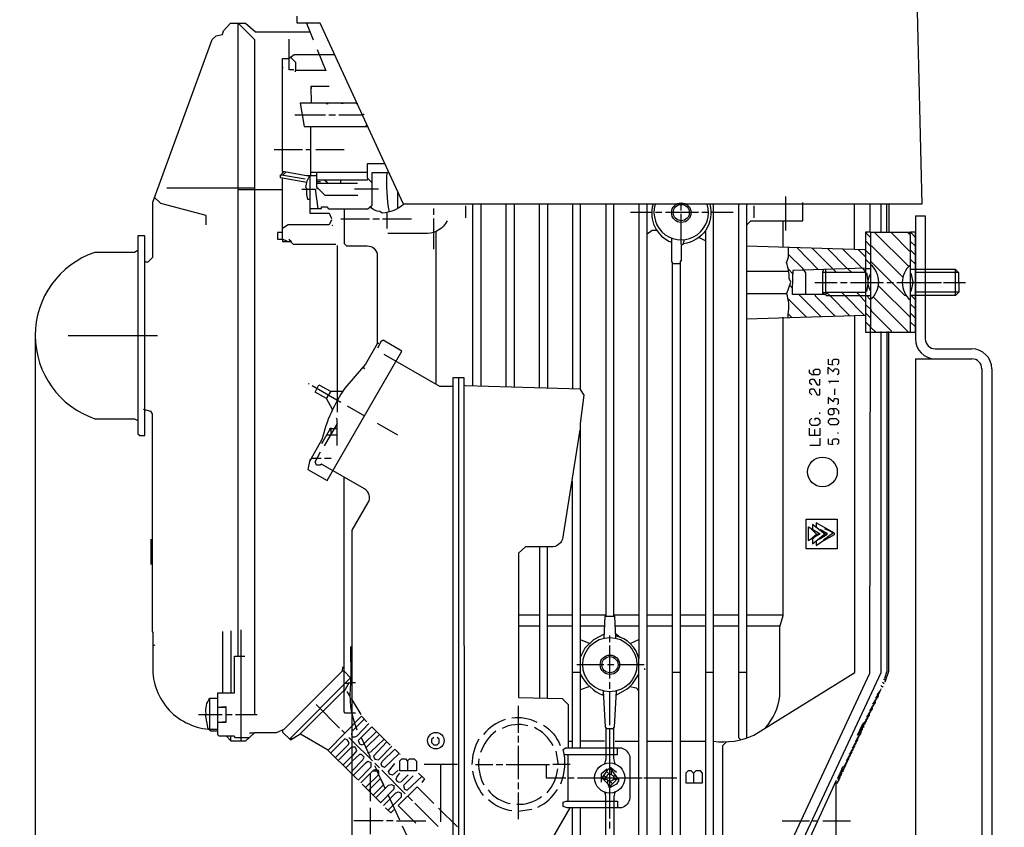
# Model space of a CAD drawing. Units: millimetres. Extents: x 10034 to 14079, y 8019 to 11620.
# Drawn here: x 10671 to 10968, y 10084 to 10327 of the extents above; entities that cross this region are included whole.
import ezdxf

# ---------------------------------------------------------------- set-up
doc = ezdxf.new("R2010")
doc.units = ezdxf.units.MM
doc.layers.add('AM_5', color=3, linetype='Continuous', lineweight=25)
doc.layers.add('anbauteile dünn', color=3, linetype='Continuous', lineweight=25)
doc.styles.get("Standard").update_dxf_attribs({"font": 'ARIAL.TTF'})
doc.dimstyles.new('AM_DIN$0', dxfattribs={"dimtxt": 50, "dimasz": 65, "dimexe": 25, "dimexo": 1, "dimgap": 15, "dimtad": 1, "dimdec": 0, "dimdsep": 46, "dimtxsty": 'STANDARD', "dimcen": 0, "dimclrd": 256, "dimclre": 256, "dimclrt": 2, "dimadec": 0, "dimazin": 2, "dimtp": 0.1, "dimtm": 0.1, "dimtfac": 0.71, "dimtdec": 0, "dimtmove": 0, "dimatfit": 3, "dimfxl": 1, "dimlwd": -1, "dimlwe": -1, "dimarcsym": 0})

# ---------------------------------------------------------------- blocks, each defined once
blk = doc.blocks.new('*D678')
at = {"layer": 'AM_5'}
for p, q in [((10676.15, 10231.21), (10676.15, 9580.69)), ((10967.86, 9725.67), (10967.86, 9580.69)), ((10902.86, 9605.69), (10741.15, 9605.69))]:
    blk.add_line(p, q, dxfattribs=at)
for points in [[(10741.15, 9616.52), (10741.15, 9594.86), (10676.15, 9605.69)], [(10902.86, 9616.52), (10902.86, 9594.86), (10967.86, 9605.69)]]:
    blk.add_solid(points, dxfattribs=at)
at = {"layer": 'DEFPOINTS', "color": 0}
for p in [(10676.15, 10232.21), (10967.86, 9726.67), (10676.15, 9605.69)]:
    blk.add_point(p, dxfattribs=at)
at = {"layer": 'AM_5', "color": 2, "insert": (10822.01, 9646.24), "char_height": 50, "attachment_point": 5}
blk.add_mtext('300', dxfattribs=at)
blk = doc.blocks.new('*D679')
at = {"layer": 'AM_5'}
for p, q in [((10676.15, 10231.21), (10676.15, 9471.22)), ((13417.86, 9725.67), (13417.86, 9471.22)), ((13352.86, 9496.22), (10741.15, 9496.22))]:
    blk.add_line(p, q, dxfattribs=at)
for points in [[(10741.15, 9507.05), (10741.15, 9485.39), (10676.15, 9496.22)], [(13352.86, 9507.05), (13352.86, 9485.39), (13417.86, 9496.22)]]:
    blk.add_solid(points, dxfattribs=at)
at = {"layer": 'DEFPOINTS', "color": 0}
for p in [(10676.15, 10232.21), (13417.86, 9726.67), (10676.15, 9496.22)]:
    blk.add_point(p, dxfattribs=at)
at = {"layer": 'AM_5', "color": 2, "insert": (11493.11, 9536.75), "char_height": 50, "attachment_point": 5}
blk.add_mtext('2750', dxfattribs=at)
blk = doc.blocks.new('*D680')
at = {"layer": 'AM_5'}
for p, q in [((10843.26, 10973.67), (10382.18, 10973.67)), ((10407.18, 9783.67), (10407.18, 10908.67)), ((10974.86, 9718.67), (10382.18, 9718.67))]:
    blk.add_line(p, q, dxfattribs=at)
for points in [[(10396.34, 10908.67), (10418.01, 10908.67), (10407.18, 10973.67)], [(10396.34, 9783.67), (10418.01, 9783.67), (10407.18, 9718.67)]]:
    blk.add_solid(points, dxfattribs=at)
at = {"layer": 'DEFPOINTS', "color": 0}
for p in [(10407.18, 10973.67), (10844.26, 10973.67), (10975.86, 9718.67)]:
    blk.add_point(p, dxfattribs=at)
at = {"layer": 'AM_5', "color": 2, "insert": (10366.65, 10414.62), "char_height": 50, "attachment_point": 5, "rotation": 90}
blk.add_mtext('1250', dxfattribs=at)
blk = doc.blocks.new('*D681')
at = {"layer": 'AM_5'}
for p, q in [((11237.36, 11395.65), (10232.18, 11395.65)), ((10257.18, 11330.65), (10257.18, 9783.67)), ((10974.86, 9718.67), (10232.18, 9718.67))]:
    blk.add_line(p, q, dxfattribs=at)
for points in [[(10246.34, 11330.65), (10268.01, 11330.65), (10257.18, 11395.65)], [(10246.34, 9783.67), (10268.01, 9783.67), (10257.18, 9718.67)]]:
    blk.add_solid(points, dxfattribs=at)
at = {"layer": 'DEFPOINTS', "color": 0}
for p in [(11238.36, 11395.65), (10257.18, 9718.67), (10975.86, 9718.67)]:
    blk.add_point(p, dxfattribs=at)
at = {"layer": 'AM_5', "color": 2, "insert": (10216.65, 10498.87), "char_height": 50, "attachment_point": 5, "rotation": 90}
blk.add_mtext('1700', dxfattribs=at)
blk = doc.blocks.new('*D683')
at = {"layer": 'AM_5'}
for p, q in [((12326.67, 11597.66), (10082.18, 11597.66)), ((10107.18, 11532.66), (10107.18, 9783.67)), ((10824.86, 9718.67), (10082.18, 9718.67))]:
    blk.add_line(p, q, dxfattribs=at)
for points in [[(10096.34, 11532.66), (10118.01, 11532.66), (10107.18, 11597.66)], [(10096.34, 9783.67), (10118.01, 9783.67), (10107.18, 9718.67)]]:
    blk.add_solid(points, dxfattribs=at)
at = {"layer": 'DEFPOINTS', "color": 0}
for p in [(12327.67, 11597.66), (10107.18, 9718.67), (10825.86, 9718.67)]:
    blk.add_point(p, dxfattribs=at)
at = {"layer": 'AM_5', "color": 2, "insert": (10066.65, 10598.87), "char_height": 50, "attachment_point": 5, "rotation": 90}
blk.add_mtext('1880', dxfattribs=at)

msp = doc.modelspace()

# ---------------------------------------------------------------- linework, layer by layer
at = {"layer": 'anbauteile dünn'}
for p, q in [((10941.27, 10345.89), (10942.99, 10271.73)), ((10737.12, 10326.15), (10737.12, 10135.77)), ((10754.96, 10326.21), (10754.96, 10328.24)), ((10761.91, 10326.21), (10754.96, 10326.21)), ((10757.77, 10326.21), (10759.85, 10321.2)), ((10787.05, 10271.73), (10761.91, 10326.21)), ((10752.61, 10315.69), (10752.61, 10321.39)), ((10760.99, 10318.27), (10763.62, 10311.86)), ((10750.58, 10281.53), (10750.58, 10315.54)), ((10750.58, 10315.54), (10752.61, 10315.54)), ((10752.61, 10315.69), (10754.09, 10316.75)), ((10752.61, 10312.11), (10752.61, 10315.69)), ((10754.64, 10314.39), (10753.01, 10315.97)), ((10754.09, 10316.75), (10766.27, 10316.75)), ((10754.64, 10311.98), (10754.64, 10314.39)), ((10750.71, 10312.62), (10750.71, 10313.06)), ((10753.97, 10312.11), (10752.61, 10312.11)), ((10763.49, 10311.98), (10754.45, 10311.98)), ((10754.45, 10311.98), (10754.45, 10311.54)), ((10764.67, 10307.16), (10759.09, 10307.16)), ((10759.09, 10307.16), (10759.22, 10302.08)), ((10759.41, 10306.59), (10759.09, 10306.59)), ((10759.22, 10302.08), (10755.9, 10302.08)), ((10755.9, 10302.08), (10757.16, 10295.09)), ((10773.04, 10302.08), (10758.26, 10302.08)), ((10759.22, 10302.08), (10759.22, 10302.08)), ((10763.73, 10302.02), (10764.3, 10302.02)), ((10768.81, 10302.02), (10768.23, 10302.02)), ((10772.74, 10302.02), (10773.25, 10302.02)), ((10754.26, 10298.59), (10761.12, 10298.59)), ((10761.12, 10298.59), (10763.53, 10298.59)), ((10764.49, 10298.59), (10766.52, 10298.59)), ((10767.54, 10298.59), (10770.11, 10298.59)), ((10770.11, 10298.59), (10774.59, 10298.59)), ((10774.88, 10298.87), (10775.07, 10298.59)), ((10757.16, 10295.09), (10776.27, 10295.09)), ((10759.09, 10280.24), (10759.09, 10295.09)), ((10776.06, 10295.55), (10775.6, 10295.09)), ((10756.61, 10288.11), (10748.04, 10288.11)), ((10759.09, 10288.11), (10757.63, 10288.11)), ((10769.19, 10288.11), (10760.61, 10288.11)), ((10757.86, 10280.24), (10750.58, 10281.53)), ((10751.62, 10281.35), (10750.72, 10280.49)), ((10776.11, 10281.31), (10759.09, 10281.31)), ((10750.33, 10280.56), (10757.38, 10279.35)), ((10760.93, 10280.24), (10757.86, 10280.24)), ((10762.01, 10278.46), (10760.93, 10278.46)), ((10763.32, 10278.97), (10764.14, 10278.27)), ((10768.17, 10278.08), (10768.17, 10278.97)), ((10742.14, 10276.55), (10715.76, 10276.55)), ((10750.58, 10276.04), (10737.12, 10276.04)), ((10760.93, 10278.08), (10773.19, 10278.08)), ((10760.99, 10276.3), (10760.99, 10276.81)), ((10774.96, 10276.3), (10772.3, 10276.3)), ((10779.47, 10276.3), (10774.96, 10276.3)), ((10902.09, 10263.85), (10902.09, 10274.02)), ((10942.99, 10271.73), (10787.05, 10271.73)), ((10796.05, 10270.46), (10796.05, 10268.49)), ((10805.7, 10271.22), (10805.7, 10267.6)), ((10870.59, 10269.82), (10870.59, 10271.66)), ((10892.5, 10271.22), (10892.5, 10267.6)), ((10776.74, 10267.22), (10768.17, 10267.22)), ((10779.79, 10267.22), (10777.76, 10267.22)), ((10789.38, 10267.22), (10780.74, 10267.22)), ((10782.08, 10264.42), (10782.08, 10269.25)), ((10796.05, 10267.47), (10796.05, 10258.2)), ((10861.7, 10269.25), (10855.35, 10269.25)), ((10864.82, 10269.25), (10862.85, 10269.25)), ((10875.8, 10269.25), (10865.83, 10269.25)), ((10870.59, 10259.66), (10870.59, 10268.81)), ((10878.79, 10269.25), (10876.82, 10269.25)), ((10886.28, 10269.25), (10879.55, 10269.25)), ((10901.33, 10258.8), (10901.33, 10266.71)), ((10941.08, 10268.23), (10944.08, 10268.23)), ((10941.08, 10268.23), (10941.08, 10231.23)), ((10944.08, 10268.23), (10944.08, 10231.23)), ((10765.82, 10265.06), (10765.82, 10265.06)), ((10796.87, 10217.57), (10796.87, 10263.66)), ((10877.9, 10263.85), (10877.9, 10078.69)), ((10707.08, 10262.2), (10707.08, 10202.72)), ((10709.12, 10262.2), (10707.08, 10262.2)), ((10709.12, 10232.23), (10709.12, 10262.2)), ((10750.58, 10261.24), (10750.58, 10261.24)), ((10752.51, 10261.18), (10753.26, 10260.55)), ((10871.45, 10261.05), (10871.06, 10259.63)), ((10877.9, 10260.74), (10875.94, 10261.74)), ((10927.49, 10263.34), (10927.49, 10263.22)), ((10928.82, 10263.22), (10939.08, 10252.96)), ((10939.86, 10263.03), (10939.55, 10263.03)), ((10939.62, 10260.55), (10941.08, 10259.09)), ((10707.03, 10257.83), (10706.08, 10257.25)), ((10767.09, 10259.31), (10767.09, 10212.74)), ((10905.37, 10258.67), (10911.94, 10252.03)), ((10910.03, 10258.52), (10916.37, 10252.18)), ((10920.67, 10252.32), (10914.62, 10258.37)), ((10925.04, 10252.46), (10919.28, 10258.22)), ((10926.09, 10255.91), (10923.89, 10258.07)), ((10706.08, 10257.25), (10694.07, 10257.25)), ((10927.62, 10253.69), (10926.09, 10255.22)), ((10939.62, 10255.15), (10941.08, 10253.69)), ((10870.34, 10253.76), (10867.93, 10253.76)), ((10916.37, 10252.18), (10917.27, 10251.28)), ((10921.84, 10251.28), (10920.74, 10252.32)), ((10926.09, 10251.52), (10925.26, 10252.47)), ((10926.03, 10252.36), (10926.03, 10252.23)), ((10937.9, 10244.29), (10927.62, 10254.58)), ((10953.08, 10252.23), (10953.08, 10244.17)), ((10902.98, 10251.47), (10890.28, 10251.47)), ((10926.35, 10251.09), (10926.85, 10248.23)), ((10940.38, 10248.36), (10939.87, 10251.03)), ((10941.08, 10251.28), (10954.03, 10251.28)), ((10941.08, 10245.75), (10941.08, 10250.77)), ((10903.27, 10247.31), (10904.12, 10246.45)), ((10910.79, 10248.23), (10917.52, 10248.23)), ((10918.54, 10248.23), (10920.51, 10248.23)), ((10921.52, 10248.23), (10931.49, 10248.23)), ((10926.85, 10248.29), (10926.35, 10245.44)), ((10939.62, 10237.63), (10929.93, 10247.32)), ((10932.51, 10248.17), (10934.47, 10248.17)), ((10935.49, 10248.23), (10945.52, 10248.23)), ((10935.99, 10248.23), (10948.93, 10248.23)), ((10939.87, 10245.5), (10940.38, 10248.17)), ((10946.48, 10248.23), (10948.51, 10248.23)), ((10949.52, 10248.23), (10956.19, 10248.23)), ((10902.79, 10243.28), (10908.22, 10237.85)), ((10906.03, 10244.55), (10912.59, 10237.98)), ((10911.23, 10244.61), (10908.12, 10244.61)), ((10914.09, 10245.18), (10914.09, 10245.12)), ((10915.3, 10244.23), (10914.35, 10245.18)), ((10921.28, 10238.25), (10915.3, 10244.23)), ((10919.87, 10244.23), (10918.92, 10245.18)), ((10925.66, 10238.38), (10919.81, 10244.23)), ((10923.43, 10245.18), (10924.38, 10244.23)), ((10924.25, 10244.23), (10926.09, 10242.39)), ((10926.03, 10244.1), (10926.03, 10244.23)), ((10926.35, 10244.23), (10927.49, 10243.08)), ((10928.38, 10243.91), (10939.05, 10233.25)), ((10938.35, 10244.29), (10937.9, 10244.29)), ((10939.81, 10244.23), (10941.08, 10242.96)), ((10954.16, 10245.25), (10941.08, 10245.25)), ((10939.62, 10241.69), (10941.08, 10240.23)), ((10890.28, 10237.31), (10926.09, 10238.39)), ((10902.78, 10238.72), (10903.78, 10237.72)), ((10927.62, 10237.56), (10926.09, 10239.09)), ((10941.08, 10237.5), (10939.62, 10238.96)), ((10927.62, 10234.83), (10926.09, 10236.36)), ((10939.62, 10236.29), (10941.08, 10234.83)), ((10686.07, 10232.23), (10712.93, 10232.23)), ((10709.12, 10202.19), (10709.12, 10232.23)), ((10779.6, 10229.88), (10779.09, 10229.88)), ((10780.22, 10230.38), (10779.16, 10228.4)), ((10780.86, 10230.87), (10780.22, 10230.38)), ((10786.55, 10227.56), (10780.86, 10230.87)), ((10947.08, 10228.23), (10958.08, 10228.23)), ((10764.02, 10188.6), (10786.55, 10227.56)), ((10941.08, 10225.23), (10958.08, 10225.23)), ((10941.08, 10225.23), (10941.08, 9948.73)), ((10775.36, 10222.24), (10774.91, 10222.78)), ((10961.08, 10222.23), (10961.08, 9738.66)), ((10964.08, 10222.23), (10964.08, 9738.66)), ((10803.6, 10219.72), (10803.6, 10060.53)), ((10758.39, 10217.82), (10758.58, 10217.62)), ((10759.47, 10217.18), (10768.17, 10212.23)), ((10918.03, 10218.39), (10914.92, 10218.39)), ((10915.23, 10218.13), (10915.49, 10218.13)), ((10916.76, 10216.16), (10916.76, 10214.45)), ((10765.1, 10215.47), (10763.71, 10213.31)), ((10765.66, 10210.04), (10763.81, 10213.26)), ((10767.09, 10212.74), (10767.09, 10209.18)), ((10770.09, 10211.06), (10775.28, 10208.06)), ((10694.13, 10207.21), (10706.06, 10207.21)), ((10706.06, 10207.21), (10707.08, 10206.67)), ((10708.61, 10210.1), (10710.81, 10209.54)), ((10710.81, 10209.54), (10711.4, 10208.72)), ((10711.4, 10208.72), (10711.4, 10143.14)), ((10912.19, 10209.05), (10912.19, 10208.73)), ((10767.09, 10205.81), (10763.09, 10199.02)), ((10779.09, 10205.9), (10785.25, 10202.38)), ((10707.08, 10202.72), (10707.65, 10202.19)), ((10707.65, 10202.19), (10709.12, 10202.19)), ((10765, 10202.26), (10763.86, 10202.26)), ((10764.87, 10204.01), (10764.87, 10204.23)), ((10764.95, 10204.23), (10766.16, 10204.23)), ((10767.09, 10202.26), (10765, 10202.26)), ((10766.16, 10204.23), (10767.09, 10204.23)), ((10910.73, 10203.97), (10910.73, 10202.19)), ((10917.84, 10202.77), (10917.84, 10203.08)), ((10761.03, 10198.48), (10761.03, 10198.48)), ((10761.12, 10198.65), (10761.12, 10198.65)), ((10761.26, 10198.89), (10761.26, 10198.89)), ((10761.64, 10199.56), (10761.64, 10199.56)), ((10761.82, 10199.88), (10761.82, 10199.88)), ((10759.47, 10195.73), (10759.47, 10195.73)), ((10759.63, 10196.01), (10759.63, 10196.01)), ((10760.01, 10196.69), (10760.01, 10196.69)), ((10760.11, 10196.86), (10760.11, 10196.86)), ((10760.17, 10196.97), (10760.17, 10196.97)), ((10760.87, 10198.2), (10760.87, 10198.2)), ((10758.85, 10194.83), (10758.26, 10191.91)), ((10758.69, 10194.35), (10758.69, 10194.35)), ((10759.09, 10194.83), (10758.85, 10194.83)), ((10759.09, 10195.27), (10759.09, 10194.83)), ((10760.97, 10195.27), (10759.21, 10195.27)), ((10759.22, 10195.29), (10759.22, 10195.29)), ((10762.26, 10195.27), (10760.97, 10195.27)), ((10765.25, 10195.27), (10763.22, 10195.27)), ((10758.26, 10191.91), (10764.02, 10188.6)), ((10837.89, 10108.02), (10837.89, 10188.48)), ((10911.44, 10172.46), (10910.03, 10171.27)), ((10910.66, 10171.65), (10910.66, 10171.65)), ((10910.66, 10171.65), (10910.66, 10171.65)), ((10910.92, 10173.49), (10910.92, 10173.49)), ((10912.1, 10173.88), (10912.1, 10173.88)), ((10912.61, 10173.89), (10912.46, 10173.6)), ((10912.5, 10173.95), (10912.5, 10173.95)), ((10916.42, 10172.88), (10913.46, 10170.7)), ((10913.77, 10174.13), (10914.94, 10173.84)), ((10914.03, 10174.06), (10914.03, 10174.06)), ((10914.28, 10174.21), (10914.28, 10174.21)), ((10914.41, 10173.94), (10916.76, 10172.71)), ((10711.08, 10163.4), (10711.08, 10171.02)), ((10827.92, 10168.67), (10827.92, 10123.24)), ((10830.34, 10123.18), (10830.34, 10168.67)), ((10912.44, 10171.14), (10912.2, 10171.3)), ((10912.2, 10171.3), (10912.44, 10171.14)), ((10912.31, 10171.4), (10912.44, 10171.14)), ((10913.75, 10170.76), (10913.69, 10170.76)), ((10914.03, 10170.7), (10914.03, 10170.7)), ((10821.64, 10148.22), (10827.92, 10148.22)), ((10830.34, 10148.22), (10837.89, 10148.22)), ((10850.34, 10148.22), (10857.89, 10148.22)), ((10860.31, 10148.22), (10867.93, 10148.22)), ((10870.34, 10148.22), (10877.9, 10148.22)), ((10880.31, 10148.22), (10887.93, 10148.22)), ((10890.28, 10148.22), (10901.37, 10148.22)), ((10711.4, 10143.14), (10711.59, 10143.14)), ((10711.59, 10143.14), (10711.59, 10130.82)), ((10732.67, 10124.73), (10732.67, 10143.2)), ((10735.02, 10143.39), (10735.02, 10124.73)), ((10738.13, 10110.25), (10738.13, 10143.71)), ((10827.92, 10144.85), (10821.64, 10144.85)), ((10837.89, 10144.85), (10830.34, 10144.85)), ((10847.49, 10144.85), (10840.31, 10144.85)), ((10849.07, 10140.03), (10849.07, 10142)), ((10857.89, 10144.85), (10850.77, 10144.85)), ((10850.87, 10142.64), (10852.21, 10141.51)), ((10867.93, 10144.85), (10860.31, 10144.85)), ((10877.9, 10144.85), (10870.34, 10144.85)), ((10887.93, 10144.85), (10880.31, 10144.85)), ((10900.31, 10144.85), (10890.28, 10144.85)), ((10712.21, 10139.16), (10711.59, 10138.93)), ((10842.99, 10139.57), (10840.31, 10140.71)), ((10855.24, 10139.66), (10857.89, 10140.78)), ((10849.07, 10129.04), (10849.07, 10139.01)), ((10847.35, 10133.23), (10839.23, 10133.23)), ((10850.34, 10133.23), (10848.37, 10133.23)), ((10859.48, 10133.23), (10851.61, 10133.23)), ((10769.06, 10131.33), (10768.55, 10131.33)), ((10769.12, 10125.17), (10769.12, 10131.27)), ((10837.89, 10130.95), (10840.31, 10130.95)), ((10859.61, 10131.71), (10859.61, 10132.09)), ((10867.93, 10130.95), (10870.34, 10130.95)), ((10877.9, 10130.95), (10880.31, 10130.95)), ((10887.93, 10130.95), (10890.28, 10130.95)), ((10769.51, 10127.71), (10770.6, 10127.71)), ((10771.15, 10128.98), (10771.15, 10129.36)), ((10771.15, 10127.52), (10771.15, 10128.98)), ((10849.07, 10126), (10849.07, 10128.03)), ((10931.55, 10127.65), (10931.17, 10127.9)), ((10931.55, 10128.89), (10931.55, 10128.73)), ((10932, 10128.6), (10931.55, 10128.89)), ((10931.55, 10127.52), (10931.55, 10127.65)), ((10931.62, 10127.77), (10931.62, 10127.65)), ((10932, 10128.47), (10932, 10128.6)), ((10932, 10128.09), (10932, 10128.09)), ((10932.06, 10128.73), (10932.06, 10128.6)), ((10932.44, 10129.34), (10932.44, 10129.34)), ((10842.97, 10126.72), (10840.31, 10125.64)), ((10847.16, 10123.96), (10847.16, 10124.47)), ((10849.07, 10115.01), (10849.07, 10125.11)), ((10929.18, 10123.22), (10930.28, 10124.77)), ((10929.63, 10124.17), (10930.66, 10125.63)), ((10929.9, 10124.56), (10929.9, 10123.9)), ((10930.21, 10124.99), (10930.35, 10124.85)), ((10930.22, 10125.01), (10930.22, 10125.01)), ((10930.28, 10124.77), (10930.28, 10124.92)), ((10930.35, 10124.85), (10930.35, 10125.04)), ((10930.66, 10125.61), (10930.66, 10125.63)), ((10931.17, 10126.5), (10930.73, 10126.95)), ((10930.73, 10125.74), (10930.73, 10125.87)), ((10930.77, 10125.78), (10930.77, 10125.78)), ((10930.79, 10125.87), (10930.79, 10126)), ((10931.11, 10126.57), (10931.11, 10126.57)), ((10931.17, 10126.82), (10931.17, 10126.5)), ((10728.67, 10113.87), (10728.67, 10123.14)), ((10760.68, 10121.3), (10767.79, 10114.18)), ((10770.9, 10123.01), (10771.6, 10123.01)), ((10771.6, 10122.58), (10774.14, 10118.25)), ((10850.98, 10124.09), (10850.98, 10124.09)), ((10928.95, 10121.91), (10927.85, 10120.36)), ((10928.3, 10121.32), (10929.39, 10122.87)), ((10928.57, 10121.04), (10928.57, 10121.7)), ((10929.84, 10123.82), (10928.74, 10122.27)), ((10928.87, 10122.13), (10929.01, 10121.99)), ((10928.89, 10122.15), (10928.89, 10122.15)), ((10928.95, 10122.06), (10928.95, 10121.91)), ((10929.01, 10121.99), (10929.01, 10122.66)), ((10929.32, 10123.09), (10929.46, 10122.95)), ((10929.33, 10123.1), (10929.33, 10123.1)), ((10929.39, 10122.87), (10929.39, 10123.01)), ((10929.46, 10122.95), (10929.46, 10123.61)), ((10929.9, 10123.9), (10929.76, 10124.04)), ((10929.78, 10124.06), (10929.78, 10124.06)), ((10929.84, 10123.96), (10929.84, 10123.82)), ((10733.5, 10120.41), (10731.09, 10120.41)), ((10821.57, 10120.85), (10821.57, 10112.79)), ((10926.52, 10117.51), (10927.62, 10119.06)), ((10928.06, 10120.01), (10926.96, 10118.46)), ((10927.1, 10118.32), (10927.24, 10118.18)), ((10927.11, 10118.34), (10927.11, 10118.34)), ((10927.24, 10118.18), (10927.24, 10118.85)), ((10927.41, 10119.41), (10928.51, 10120.96)), ((10927.54, 10119.28), (10927.68, 10119.14)), ((10927.55, 10119.29), (10927.55, 10119.29)), ((10927.62, 10119.06), (10927.62, 10119.2)), ((10927.68, 10119.14), (10927.68, 10119.8)), ((10927.99, 10120.23), (10928.12, 10120.09)), ((10928, 10120.25), (10928, 10120.25)), ((10928.06, 10120.15), (10928.06, 10120.01)), ((10928.12, 10120.09), (10928.12, 10120.75)), ((10928.43, 10121.18), (10928.57, 10121.04)), ((10928.44, 10121.2), (10928.44, 10121.2)), ((10928.51, 10120.96), (10928.51, 10121.11)), ((10725.31, 10118.25), (10732.42, 10118.25)), ((10732.55, 10116.09), (10733.5, 10116.09)), ((10733.5, 10118.25), (10735.47, 10118.25)), ((10736.42, 10118.25), (10742.95, 10118.25)), ((10771.6, 10105.59), (10771.6, 10117.93)), ((10771.6, 10113.23), (10775.22, 10116.85)), ((10923.68, 10112.03), (10925.32, 10115.44)), ((10924.79, 10113.84), (10926.28, 10116.11)), ((10925.32, 10115.44), (10926.73, 10117.09)), ((10925.9, 10115.35), (10925.82, 10115.4)), ((10925.84, 10115.44), (10925.84, 10115.44)), ((10925.9, 10116.13), (10925.9, 10115.35)), ((10927.17, 10118.1), (10926.07, 10116.55)), ((10926.18, 10116.45), (10926.35, 10116.28)), ((10926.22, 10116.02), (10926.22, 10116.02)), ((10926.28, 10116.11), (10926.28, 10116.34)), ((10926.35, 10116.28), (10926.35, 10116.94)), ((10926.65, 10117.37), (10926.79, 10117.23)), ((10926.66, 10117.02), (10926.66, 10117.02)), ((10926.73, 10117.09), (10926.73, 10117.3)), ((10926.79, 10117.23), (10926.79, 10117.89)), ((10927.17, 10118.25), (10927.17, 10118.1)), ((10741.99, 10112.6), (10740.61, 10112.6)), ((10768.49, 10113.55), (10769.36, 10112.68)), ((10771.41, 10112.09), (10771.41, 10112.66)), ((10850.34, 10113.99), (10847.93, 10113.99)), ((10849.07, 10087.01), (10849.07, 10113.99)), ((10924.57, 10112.52), (10923.47, 10110.97)), ((10923.91, 10111.92), (10925.01, 10113.47)), ((10924.63, 10112.6), (10924.49, 10112.74)), ((10924.51, 10112.75), (10924.51, 10112.75)), ((10924.57, 10112.66), (10924.57, 10112.52)), ((10924.63, 10114.01), (10924.63, 10112.6)), ((10925.01, 10113.61), (10924.79, 10113.84)), ((10924.95, 10114.67), (10924.95, 10114.67)), ((10925.01, 10113.47), (10925.01, 10113.61)), ((10925.08, 10114.28), (10925.08, 10113.61)), ((10925.46, 10114.4), (10925.25, 10114.54)), ((10925.39, 10114.76), (10925.39, 10114.76)), ((10925.46, 10114.86), (10925.46, 10114.4)), ((10734.96, 10111.71), (10734.96, 10110.44)), ((10752.87, 10111.01), (10753.63, 10111.01)), ((10770.58, 10111.39), (10771.6, 10110.37)), ((10771.6, 10110.37), (10777.69, 10104.28)), ((10779.79, 10112.28), (10775.72, 10108.21)), ((10821.57, 10111.83), (10821.57, 10109.8)), ((10836.62, 10110.25), (10837.89, 10110.25)), ((10847.48, 10110.25), (10840.31, 10110.25)), ((10850.72, 10110.25), (10857.89, 10110.25)), ((10860.31, 10110.25), (10867.93, 10110.25)), ((10870.34, 10110.25), (10877.9, 10110.25)), ((10922.14, 10108.11), (10923.24, 10109.66)), ((10923.68, 10110.61), (10922.58, 10109.06)), ((10922.85, 10108.79), (10922.85, 10109.45)), ((10923.02, 10110.01), (10924.12, 10111.56)), ((10923.16, 10109.88), (10923.3, 10109.74)), ((10923.17, 10109.9), (10923.17, 10109.9)), ((10923.24, 10109.66), (10923.24, 10109.8)), ((10923.3, 10109.74), (10923.3, 10110.4)), ((10923.6, 10110.83), (10923.74, 10110.69)), ((10923.62, 10110.85), (10923.62, 10110.85)), ((10923.68, 10110.76), (10923.68, 10110.61)), ((10923.74, 10110.69), (10923.74, 10111.35)), ((10924.05, 10111.78), (10924.19, 10111.64)), ((10924.06, 10111.8), (10924.06, 10111.8)), ((10924.12, 10111.56), (10924.12, 10111.71)), ((10924.19, 10111.64), (10924.19, 10112.31)), ((10776.42, 10106.63), (10776.3, 10106.82)), ((10821.57, 10108.79), (10821.57, 10098.82)), ((10833.68, 10103.26), (10833, 10107.2)), ((10921.9, 10106.8), (10920.8, 10105.25)), ((10921.25, 10106.2), (10922.35, 10107.75)), ((10921.52, 10105.93), (10921.52, 10106.59)), ((10922.79, 10108.71), (10921.69, 10107.16)), ((10921.83, 10107.02), (10921.97, 10106.88)), ((10921.84, 10107.04), (10921.84, 10107.04)), ((10921.9, 10106.95), (10921.9, 10106.8)), ((10921.97, 10106.88), (10921.97, 10107.54)), ((10922.27, 10107.97), (10922.41, 10107.83)), ((10922.28, 10107.99), (10922.28, 10107.99)), ((10922.35, 10107.75), (10922.35, 10107.9)), ((10922.41, 10107.83), (10922.41, 10108.5)), ((10922.72, 10108.93), (10922.85, 10108.79)), ((10922.73, 10108.94), (10922.73, 10108.94)), ((10922.79, 10108.85), (10922.79, 10108.71)), ((10768.79, 10103.06), (10771.6, 10105.87)), ((10771.6, 10104.15), (10769.65, 10102.21)), ((10776.65, 10105.33), (10776.93, 10105.61)), ((10778.39, 10103.64), (10779.79, 10102.18)), ((10785.89, 10106.31), (10786.01, 10106.31)), ((10836.62, 10092.21), (10836.62, 10106.25)), ((10919.5, 10102.36), (10920.57, 10103.92)), ((10921.01, 10104.9), (10919.91, 10103.35)), ((10920.19, 10103.07), (10920.19, 10103.73)), ((10920.36, 10104.3), (10921.46, 10105.85)), ((10920.49, 10104.16), (10920.63, 10104.02)), ((10920.51, 10103.83), (10920.51, 10103.83)), ((10920.57, 10103.92), (10920.57, 10104.09)), ((10920.63, 10104.02), (10920.63, 10104.69)), ((10920.94, 10105.12), (10921.08, 10104.98)), ((10920.95, 10105.13), (10920.95, 10105.13)), ((10921.01, 10105.04), (10921.01, 10104.9)), ((10921.08, 10104.98), (10921.08, 10105.64)), ((10921.38, 10106.07), (10921.52, 10105.93)), ((10921.39, 10106.09), (10921.39, 10106.09)), ((10921.46, 10105.85), (10921.46, 10105.99)), ((10777.06, 10094.82), (10777.06, 10100.53)), ((10778.01, 10101.61), (10778.58, 10101.61)), ((10778.65, 10101.93), (10781.49, 10095.94)), ((10780.49, 10101.48), (10787.54, 10094.44)), ((10803.22, 10103.2), (10793.19, 10103.2)), ((10798.21, 10085.99), (10798.21, 10103.2)), ((10808.68, 10103.26), (10813.95, 10103.26)), ((10814.91, 10103.26), (10816.94, 10103.26)), ((10817.95, 10103.2), (10830.91, 10103.2)), ((10837.19, 10103.26), (10831.92, 10103.26)), ((10848.13, 10101.16), (10848.99, 10100.29)), ((10848.75, 10102.05), (10848.75, 10102.05)), ((10849.45, 10101.78), (10849.45, 10102.24)), ((10849.64, 10100.21), (10849.64, 10101.52)), ((10918.82, 10101.52), (10917.65, 10099.07)), ((10918.47, 10099.39), (10918.47, 10100.79)), ((10918.51, 10100.75), (10919.24, 10102.6)), ((10918.85, 10100.4), (10918.51, 10100.75)), ((10918.79, 10101.45), (10918.79, 10101.45)), ((10919.3, 10101.04), (10918.81, 10101.53)), ((10918.86, 10101.48), (10919.62, 10102.06)), ((10918.92, 10100.4), (10918.92, 10101.8)), ((10919.24, 10102.6), (10919.24, 10102.6)), ((10920.12, 10103.12), (10919.3, 10101.38)), ((10919.3, 10101.38), (10919.3, 10101.04)), ((10919.36, 10101.51), (10919.36, 10101.51)), ((10919.62, 10102.05), (10919.62, 10102.06)), ((10919.68, 10102.18), (10919.68, 10102.18)), ((10919.68, 10102.06), (10919.68, 10102.18)), ((10919.74, 10102.18), (10919.74, 10102.72)), ((10920.06, 10103.18), (10920.06, 10103.18)), ((10920.07, 10103.19), (10920.19, 10103.07)), ((10920.12, 10103.14), (10920.12, 10103.12)), ((10771.6, 10100.34), (10773.19, 10098.69)), ((10779.49, 10100.16), (10775.6, 10096.28)), ((10776.46, 10095.42), (10780.04, 10099.06)), ((10821.57, 10097.8), (10821.57, 10095.83)), ((10836.62, 10099.26), (10838.4, 10099.26)), ((10839.42, 10099.26), (10858.85, 10099.26)), ((10846.59, 10098.98), (10846.59, 10099.64)), ((10847.04, 10098.88), (10846.66, 10098.88)), ((10847.93, 10098.69), (10847.23, 10098.69)), ((10847.34, 10100.04), (10848.11, 10099.27)), ((10848.5, 10097.42), (10848.5, 10098.51)), ((10850.27, 10099.83), (10850.85, 10099.83)), ((10859.36, 10099.2), (10869.32, 10099.2)), ((10864.31, 10099.2), (10864.31, 10081.99)), ((10900.19, 10061.55), (10917.39, 10098.5)), ((10917.97, 10098.29), (10917.18, 10097.39)), ((10917.58, 10097.58), (10918.41, 10099.35)), ((10917.58, 10097.55), (10917.58, 10097.58)), ((10917.75, 10098.71), (10918.85, 10100.26)), ((10917.9, 10098.22), (10917.9, 10098.22)), ((10917.97, 10098.5), (10917.97, 10098.29)), ((10918, 10098.47), (10918, 10098.47)), ((10918.03, 10099.1), (10918.03, 10098.5)), ((10918.33, 10099.53), (10918.47, 10099.39)), ((10918.35, 10099.54), (10918.35, 10099.54)), ((10918.41, 10099.35), (10918.41, 10099.45)), ((10918.85, 10100.26), (10918.85, 10100.4)), ((10780.14, 10091.74), (10774.58, 10097.29)), ((10777.06, 10092.21), (10777.06, 10094.82)), ((10821.57, 10094.82), (10821.57, 10086.82)), ((10847.73, 10094.82), (10847.73, 10094.32)), ((10849.45, 10096.92), (10849.45, 10096.39)), ((10917.18, 10097.39), (10917.14, 10096.91)), ((10917.27, 10097.29), (10917.27, 10097.29)), ((10782.36, 10093.99), (10785.82, 10086.56)), ((10788.27, 10093.71), (10789.7, 10092.28)), ((10777.06, 10082.24), (10777.06, 10090.24)), ((10790.39, 10091.58), (10797.44, 10084.53)), ((10797.51, 10090.12), (10803.22, 10084.47)), ((10821.57, 10089.17), (10825.64, 10089.8)), ((10780.93, 10086.24), (10772.11, 10086.24)), ((10783.92, 10086.24), (10781.89, 10086.24)), ((10784.93, 10086.24), (10793.76, 10086.24)), ((10849.07, 10084.02), (10849.07, 10085.99)), ((10900.95, 10086.24), (10909.27, 10086.24)), ((10910.22, 10086.24), (10911.69, 10086.24)), ((10913.27, 10086.24), (10921.58, 10086.24)), ((10786.65, 10084.78), (10790.08, 10077.48))]:
    msp.add_line(p, q, dxfattribs=at)
for points in [[(10709.12, 10254.45), (10710.2, 10254.45), (10711.59, 10255.85), (10711.59, 10272.36), (10729.39, 10321.29), (10730.65, 10322.38), (10732.54, 10322.79), (10732.83, 10323.9), (10734.97, 10326.15), (10739.49, 10326.15), (10742.46, 10323.54), (10758.88, 10323.54)], [(10737.25, 10326.15), (10742.14, 10321.26), (10742.14, 10118.25)], [(10757.92, 10278.24), (10750.01, 10279.68), (10750.01, 10280.62), (10750.33, 10280.56), (10750.9, 10281.48)], [(10773.31, 10274.33), (10763.47, 10274.33), (10760.93, 10276.87), (10760.93, 10281.31)], [(10781.46, 10283.85), (10776.11, 10283.85), (10776.11, 10279.66), (10777.33, 10278.39), (10777.63, 10278.39)], [(10752.1, 10260.55), (10750.58, 10261.24), (10750.58, 10279.57)], [(10757.88, 10276.49), (10757.65, 10276.72), (10758.03, 10278.81), (10758.84, 10280.34)], [(10758.84, 10270.46), (10762.33, 10270.46), (10762.33, 10270.96), (10763.92, 10270.96), (10764.43, 10270.39), (10776.26, 10270.39), (10777.63, 10271.41), (10777.63, 10281.25), (10782.66, 10281.25)], [(10758.84, 10280.34), (10758.84, 10269), (10764.67, 10269), (10765.38, 10267.47)], [(10776.22, 10279.54), (10776.09, 10278.97), (10760.93, 10278.97)], [(10756.42, 10276.3), (10760.43, 10276.3), (10761.24, 10270.46)], [(10758.84, 10273.19), (10758.22, 10273.19), (10757.88, 10274.7), (10757.88, 10276.49)], [(10785.19, 10275.77), (10785.19, 10270.39)], [(10727.59, 10265.57), (10727.59, 10268.3), (10713.95, 10271.97), (10713.69, 10272.23), (10712.1, 10273.76)], [(10807.92, 10217.05), (10807.92, 10271.73)], [(10810.33, 10271.73), (10810.33, 10216.98)], [(10817.89, 10216.76), (10817.89, 10271.73)], [(10820.3, 10271.73), (10820.3, 10216.69)], [(10827.92, 10216.46), (10827.92, 10271.73)], [(10830.34, 10271.73), (10830.34, 10216.39)], [(10837.89, 10271.73), (10837.89, 10216.17)], [(10840.31, 10108.02), (10840.31, 10205.77), (10841.4, 10214.26), (10840.31, 10215.99), (10840.31, 10271.73)], [(10847.93, 10271.73), (10847.93, 10147.71), (10847.61, 10147.71), (10847.34, 10141.24)], [(10857.89, 10271.73), (10857.89, 10135.08)], [(10860.31, 10050.05), (10860.31, 10271.73)], [(10880.31, 10079.45), (10880.31, 10271.73)], [(10888.56, 10110.69), (10887.93, 10111.25), (10887.93, 10271.73)], [(10890.28, 10265.43), (10891.61, 10266.71), (10907.17, 10266.71), (10907.17, 10272.23)], [(10890.28, 10271.73), (10890.28, 10111.2)], [(10927.43, 10271.73), (10927.43, 10263.28), (10926.09, 10263.28), (10926.09, 10252.49), (10904.19, 10251.78), (10904.19, 10250.83)], [(10922.79, 10258.1), (10922.79, 10271.73)], [(10930.66, 10271.73), (10930.66, 10263.22)], [(10932.51, 10263.22), (10932.51, 10271.73)], [(10933.14, 10271.73), (10933.14, 10263.22)], [(10765.29, 10267.05), (10764.67, 10265.57), (10752.25, 10265.57), (10750.58, 10264.39)], [(10765.76, 10265.38), (10765.69, 10265.31), (10765.63, 10265.44), (10765.76, 10265.38)], [(10860.31, 10262.86), (10861.82, 10263.92), (10863.23, 10263.92)], [(10750.58, 10263.22), (10749.12, 10263.22), (10749.12, 10261.25), (10750.58, 10261.25), (10750.58, 10260.55), (10753.03, 10260.55), (10753.82, 10259.72), (10766.68, 10259.72)], [(10867.67, 10261.57), (10867.67, 10254.45), (10867.93, 10254.45), (10867.93, 10050.05)], [(10914.09, 10244.36), (10914.22, 10244.23), (10926.09, 10244.23), (10926.09, 10233.25), (10941.08, 10233.25), (10941.08, 10263.28), (10939.61, 10263.28), (10941.08, 10261.76)], [(10937.32, 10249.76), (10927.87, 10259.22), (10927.72, 10258.99), (10926.09, 10260.67)], [(10927.62, 10261.76), (10926.41, 10262.96), (10926.41, 10263.28)], [(10939.55, 10262.46), (10939.55, 10263.22), (10927.62, 10263.22), (10927.62, 10234.78), (10929.2, 10233.25)], [(10933.78, 10263.22), (10939.36, 10257.63), (10939.65, 10257.91), (10941.08, 10256.43)], [(10939.62, 10233.25), (10939.62, 10262.39), (10938.79, 10263.22)], [(10927.62, 10256.52), (10925.86, 10258.01), (10890.28, 10259.16)], [(10908.12, 10244.61), (10908.12, 10251.09), (10907.17, 10252.36), (10902.99, 10256.54)], [(10926.09, 10245.18), (10914.09, 10245.18), (10914.09, 10244.55), (10904.12, 10244.55), (10904.19, 10250.83), (10902.86, 10252.16)], [(10913.14, 10245.18), (10914.09, 10245.18), (10914.09, 10252.1)], [(10913.39, 10252.08), (10913.14, 10251.28), (10926.09, 10251.28)], [(10927.62, 10252.3), (10926.09, 10252.3), (10926.03, 10244.23), (10927.62, 10244.23)], [(10939.62, 10252.23), (10953.08, 10252.23), (10954.1, 10251.22), (10954.16, 10245.25), (10953.14, 10244.23), (10939.62, 10244.23)], [(10913.14, 10251.28), (10913.14, 10245.12), (10913.71, 10244.55)], [(10916.91, 10238.11), (10910.98, 10244.04), (10910.98, 10244.55)], [(10926.09, 10241.57), (10927.87, 10239.85), (10927.68, 10239.72), (10933.78, 10233.63), (10933.78, 10233.25)], [(10899.87, 10071.7), (10927.43, 10130.73), (10927.62, 10235.59)], [(10930.66, 10233.44), (10930.66, 10130.8), (10900.19, 10065.54)], [(10932.51, 10233.44), (10932.51, 10131.29), (10931.81, 10129.04)], [(10932, 10128.09), (10933.14, 10131.29), (10933.14, 10233.44)], [(10781.12, 10226.63), (10797.87, 10216.99), (10801.89, 10216.99)], [(10914.85, 10225.18), (10914.85, 10223.66), (10916.31, 10223.47), (10916.12, 10223.47), (10916.12, 10224.74), (10916.57, 10225.18), (10917.55, 10225.18), (10917.97, 10224.89), (10917.97, 10223.86), (10917.52, 10223.47)], [(10910.71, 10220.42), (10910.47, 10221.24), (10910.47, 10221.69), (10910.92, 10222.13), (10912, 10222.13), (10912.31, 10221.82), (10912.31, 10220.8), (10911.93, 10220.42), (10909.89, 10220.42), (10909.27, 10220.99), (10909.27, 10221.94)], [(10914.85, 10220.61), (10914.85, 10222.68), (10916.31, 10221.31), (10916.7, 10222.2), (10917.58, 10222.2), (10917.97, 10221.82), (10917.97, 10220.76), (10917.52, 10220.42)], [(10805.32, 10217.24), (10805.25, 10219.53), (10801.89, 10219.53), (10801.89, 10060.72), (10805.38, 10060.72), (10805.32, 10217.24)], [(10909.9, 10217.37), (10909.33, 10217.94), (10909.33, 10218.77), (10909.71, 10219.15), (10910.5, 10219.15), (10911.55, 10217.37), (10912.31, 10217.37), (10912.31, 10219.15)], [(10763.81, 10213.26), (10760.38, 10215.19), (10761.57, 10217.46), (10765, 10215.47), (10768.74, 10215.47)], [(10840.31, 10216.1), (10805.63, 10217.12), (10805.31, 10217.33)], [(10909.9, 10214.39), (10909.33, 10214.96), (10909.33, 10215.89), (10909.72, 10216.16), (10910.5, 10216.16), (10911.52, 10214.39), (10912.31, 10214.39), (10912.31, 10216.16)], [(10916.36, 10212.3), (10914.85, 10213.65), (10914.85, 10211.66)], [(10917.52, 10211.47), (10917.97, 10211.86), (10917.97, 10212.89), (10917.55, 10213.18), (10916.65, 10213.18), (10916.31, 10212.16)], [(10916.06, 10210.26), (10916.57, 10209.75), (10916.57, 10208.76), (10916.14, 10208.42), (10915.36, 10208.42), (10914.92, 10208.86), (10914.92, 10209.75), (10915.43, 10210.26), (10917.27, 10210.26), (10917.97, 10209.56), (10917.97, 10208.61)], [(10767.09, 10199.21), (10767.09, 10207.08), (10766.78, 10207.39)], [(10910.92, 10206.77), (10910.92, 10207.34), (10911.74, 10207.34), (10912.31, 10206.71), (10912.31, 10205.75), (10911.62, 10205.18), (10909.9, 10205.18), (10909.33, 10205.75), (10909.33, 10206.77), (10909.9, 10207.4)], [(10915.55, 10207.27), (10917.27, 10207.27), (10917.97, 10206.58), (10917.97, 10206.11), (10917.44, 10205.43), (10915.55, 10205.43), (10914.92, 10206.01), (10914.92, 10206.58), (10915.55, 10207.27)], [(10762.39, 10199.72), (10765.12, 10204.45), (10765.12, 10202.47)], [(10912.31, 10204.35), (10912.31, 10202.19), (10909.27, 10202.19), (10909.27, 10204.35)], [(10912.31, 10201.37), (10912.31, 10199.21), (10909.33, 10199.21)], [(10914.85, 10201.18), (10914.85, 10199.65), (10916.31, 10199.46), (10916.12, 10199.46), (10916.12, 10200.73), (10916.57, 10201.18), (10917.55, 10201.18), (10917.97, 10200.89), (10917.97, 10199.86), (10917.52, 10199.46)], [(10771.09, 10129.3), (10769.12, 10131.27), (10769.12, 10189.66)], [(10917.58, 10177.05), (10917.58, 10168.1), (10908.19, 10168.1), (10908.19, 10176.99), (10917.58, 10177.05)], [(10910.66, 10171.4), (10908.88, 10170.58), (10908.88, 10174.7), (10912.39, 10172.62), (10908.81, 10170.54)], [(10914.47, 10172.54), (10913.82, 10172.54), (10910.09, 10175.45), (10910.09, 10173.98)], [(10913.52, 10170.64), (10916.76, 10172.41), (10916.76, 10172.82), (10911.23, 10175.9), (10911.23, 10174.56)], [(10909.67, 10174.24), (10911.36, 10172.54), (10912.25, 10172.54)], [(10910.09, 10171.13), (10910.09, 10169.63), (10913.79, 10172.56)], [(10912.46, 10173.6), (10912.5, 10173.95), (10914.47, 10172.82), (10914.47, 10172.28), (10912.17, 10170.93), (10911.9, 10171.07)], [(10911.23, 10170.54), (10911.23, 10169.09), (10914.16, 10171.08)], [(10840.31, 10148.22), (10847.73, 10148.22), (10847.73, 10147.84), (10850.65, 10147.84)], [(10847.39, 10142.42), (10844.16, 10140.76), (10841.62, 10138.18), (10840.31, 10135.64)], [(10771.09, 10138.69), (10771.15, 10129.36), (10752.87, 10111.01)], [(10740.56, 10111.26), (10736.44, 10111.26), (10736.02, 10111.71), (10731.53, 10111.71), (10731.09, 10112.15), (10731.09, 10124.73), (10736.1, 10124.73), (10736.1, 10135.77), (10739.28, 10135.77)], [(10768.68, 10132.6), (10768.55, 10131.33), (10750.98, 10113.76), (10748.7, 10112.79), (10742.19, 10112.79), (10739.48, 10110.25), (10735.15, 10110.25), (10733.69, 10111.71)], [(10772.61, 10118.69), (10769.5, 10118.69), (10769.12, 10119.07), (10769.12, 10125.17), (10770.73, 10127.94), (10771.15, 10127.52)], [(10750.64, 10113.62), (10750.64, 10112.98), (10753.03, 10110.65), (10755.85, 10112.34), (10769.12, 10125.61)], [(10770.84, 10123.9), (10770.82, 10123.9), (10770.08, 10125.17)], [(10847.15, 10125.36), (10847.73, 10114.44), (10847.93, 10114.44), (10847.93, 10104.81), (10847.52, 10103.45)], [(10850.69, 10103.45), (10850.34, 10105.01), (10850.34, 10114.5), (10850.53, 10114.5), (10851.12, 10125.36)], [(10855.16, 10126.71), (10857.03, 10126.32), (10857.89, 10125.33)], [(10732.1, 10120.6), (10733.5, 10120.71), (10733.5, 10115.84), (10731.09, 10115.84)], [(10764.3, 10107.52), (10774.33, 10117.74), (10775.98, 10116.09)], [(10776.55, 10115.52), (10772.93, 10111.7), (10772.39, 10111.45), (10771.6, 10111.45)], [(10731.09, 10113.23), (10728.99, 10113.23), (10728.33, 10113.89)], [(10755.97, 10112.46), (10763.94, 10107.87), (10771.6, 10100.28)], [(10783.03, 10109.04), (10777.5, 10114.57), (10773.41, 10110.47), (10773.79, 10109.44), (10774.45, 10109.11), (10774.97, 10109.38), (10778.9, 10113.17)], [(10766.53, 10105.31), (10770.43, 10109.21), (10770.65, 10109.83), (10770.05, 10110.67), (10769.35, 10110.92), (10765.13, 10106.7)], [(10774.28, 10111.34), (10776.87, 10105.74), (10776.87, 10105.1)], [(10776.3, 10106.82), (10777.13, 10107.02), (10781.19, 10110.88)], [(10782.01, 10110.06), (10777.99, 10105.71), (10778.35, 10104.82), (10779.48, 10104.67), (10783.54, 10108.72)], [(10796.11, 10111.39), (10795.47, 10110.7), (10795.47, 10109.81), (10796.17, 10109.17), (10797.13, 10109.17), (10797.7, 10109.74), (10797.7, 10110.82), (10797.13, 10111.39)], [(10883.17, 10079.83), (10883.17, 10108.92), (10884.19, 10110.07)], [(10801.89, 10063.19), (10773.37, 10063.9), (10771.6, 10065.67), (10771.6, 10105.59), (10772.92, 10107.37), (10772.58, 10108.33), (10772.46, 10108.41), (10771.34, 10108.41), (10767.39, 10104.45)], [(10784.49, 10107.71), (10785.7, 10106.5), (10781.33, 10102.33), (10780.54, 10102.68), (10780.3, 10103.38), (10780.58, 10104.11), (10784.36, 10107.83)], [(10835.42, 10106.25), (10851.42, 10106.25), (10851.42, 10108.22)], [(10771.6, 10101.36), (10774.82, 10104.58), (10775.22, 10105.42), (10774.39, 10106.25), (10773.75, 10106.25), (10771.6, 10104.2)], [(10773.38, 10098.56), (10777.31, 10102.5), (10777.31, 10103.71), (10776.38, 10104.09), (10775.56, 10103.61), (10771.94, 10099.98)], [(10785.38, 10101.55), (10783.72, 10100.03), (10782.84, 10100.36), (10782.51, 10101.16), (10784.36, 10103.52)], [(10788.24, 10104.34), (10788.86, 10104.91), (10790.26, 10104.91), (10790.9, 10104.22), (10790.9, 10101.36), (10785.89, 10101.36), (10785.89, 10104.28), (10786.52, 10104.91), (10787.6, 10104.91), (10788.24, 10104.22), (10788.24, 10101.36)], [(10774.2, 10097.67), (10777.82, 10101.29), (10778.95, 10101.29)], [(10778.27, 10102.94), (10778.89, 10101.76), (10779.37, 10101.53), (10779.47, 10100.91), (10779.47, 10100.19)], [(10788.43, 10100.09), (10786.33, 10097.99), (10785.8, 10097.81), (10785.12, 10098.15), (10784.81, 10098.86), (10785.04, 10099.44), (10785.95, 10100.6)], [(10791.54, 10100.6), (10793.33, 10098.87), (10792.55, 10097.86)], [(10829.95, 10103.2), (10829.95, 10099.2), (10835.92, 10099.2)], [(10846.66, 10097.93), (10846.66, 10100.52), (10848.24, 10101.93)], [(10848.75, 10102.05), (10846.73, 10099.18), (10849.23, 10096.69), (10851.04, 10098.56)], [(10849.11, 10102.25), (10851.82, 10098.54), (10851.23, 10099.13)], [(10851.1, 10100.79), (10849.44, 10102.25), (10849.11, 10102.25)], [(10874.31, 10100.63), (10873.64, 10101.29), (10872.69, 10101.29), (10871.99, 10100.6), (10871.99, 10097.74), (10877.01, 10097.74), (10877.01, 10100.6), (10876.37, 10101.29), (10874.98, 10101.29), (10874.28, 10100.6), (10874.28, 10097.74)], [(10780.04, 10099.06), (10780.95, 10097.11), (10777.89, 10093.99)], [(10789.89, 10099.83), (10787, 10096.88), (10787.35, 10095.82), (10788.12, 10095.53), (10792.54, 10099.63)], [(10849.17, 10098.14), (10847.93, 10098.82), (10848.56, 10100.34), (10849.64, 10100.21), (10850.27, 10099.83), (10850.27, 10098.65)], [(10851.82, 10098.54), (10851.14, 10097.34), (10849.06, 10096.17), (10848.6, 10097.31)], [(10851.23, 10099.31), (10851.23, 10098.75), (10850.4, 10098.75), (10849.17, 10098.14), (10849.91, 10097.4)], [(10917.14, 10097.95), (10917.14, 10075.07), (10906.48, 10075.07)], [(10778.71, 10093.17), (10782.53, 10096.98), (10783.29, 10097.25), (10784.11, 10096.91), (10784.11, 10095.77), (10780.11, 10091.71)], [(10781, 10090.88), (10784.74, 10094.68), (10785.5, 10095.04), (10786.33, 10094.6), (10786.33, 10093.42), (10782.39, 10089.48)], [(10790.71, 10085.61), (10785.44, 10090.88), (10791.09, 10096.53), (10796.11, 10091.51)], [(10847.93, 10052.21), (10847.93, 10093.67), (10847.57, 10094.89)], [(10850.65, 10094.89), (10850.34, 10093.51), (10850.34, 10052.21)], [(10784.11, 10089.55), (10783.19, 10088.69), (10781.63, 10090.24)], [(10837.08, 10090.24), (10822.93, 10065.74), (10821.12, 10063.71), (10805.38, 10063.26)], [(10842.78, 10052.21), (10840.81, 10054.18), (10840.81, 10072.72), (10840.31, 10072.72), (10840.31, 10090.24)]]:
    msp.add_lwpolyline(points, dxfattribs=at)
for points in [[(10782.77, 10269.41, -0.060397), (10782.08, 10281.25)], [(10769.12, 10270.39), (10769.12, 10259.93), (10769.88, 10259.22), (10776.11, 10259.22, -0.360423), (10779.09, 10256.68), (10779.09, 10229.75), (10775.62, 10223.59), (10769.36, 10216.44, 0.088808), (10762.43, 10200.95), (10758.69, 10194.35)], [(10791.09, 10271.73), (10787.09, 10271.73, -0.168195), (10780.59, 10269.05), (10779.9, 10269.59, -0.253513), (10777.08, 10271)], [(10850.93, 10141.17), (10850.65, 10147.84), (10850.34, 10147.84), (10850.34, 10271.73, 0.875054)], [(10862.13, 10271.73, 0.393824), (10867.67, 10260.3)], [(10879.18, 10271.73, -0.460923), (10871.32, 10259.84), (10870.59, 10259.25), (10870.59, 10254.64), (10870.34, 10254.64), (10870.34, 10050.05)], [(10800.11, 10266.71, -0.279424), (10794.2, 10262.9), (10782.28, 10262.9)], [(10890.28, 10244.93), (10902.44, 10244.93), (10903.61, 10248.3), (10903.11, 10249.35, 0.085793), (10902.27, 10254.25), (10902.7, 10255.16), (10902.85, 10255.88), (10902.85, 10258.75)], [(10927.62, 10243.15, 0.465705), (10927.62, 10253.57)], [(10939.62, 10253.44, 0.473413), (10939.62, 10242.9)], [(10927.62, 10245.69, -0.300689), (10927.62, 10250.77)], [(10902.79, 10237.69), (10902.79, 10238.71, 0.126394), (10902.34, 10244.93)], [(10880.31, 10110.25, 0.145538), (10892.43, 10112.06), (10922.85, 10130.92), (10922.85, 10238.33)], [(10896.08, 10114.32, 0.13884), (10900.31, 10123.84), (10900.31, 10144.66), (10901.33, 10148.07), (10901.33, 10237.75)], [(10840.05, 10203.91), (10835.05, 10172.28, -0.373645), (10832.05, 10168.67), (10823.78, 10168.67), (10821.64, 10166.83), (10821.64, 10123.4), (10834.79, 10123.07), (10836.62, 10121.23), (10836.62, 10108.22)], [(10771.6, 10117.93), (10771.6, 10173.71), (10776.39, 10182.04, 0.414989), (10775.32, 10186.1), (10762.33, 10193.58), (10761.93, 10193.24), (10760.78, 10193.24), (10760.4, 10194.26), (10762.07, 10197.24)], [(10857.89, 10050.05), (10857.89, 10135.08, 0.289801), (10850.9, 10141.87)], [(10840.31, 10130.31, 0.180523), (10847.16, 10124.03)], [(10851.07, 10124.43), (10850.98, 10124.09), (10854.36, 10125.98, 0.103887), (10857.89, 10130.57)], [(10772.61, 10127.77), (10771.09, 10127.77, 0.133918), (10773, 10113.68)], [(10728.22, 10113.92), (10727.47, 10117.68), (10727.63, 10118.45, -0.208992), (10728.74, 10123.2), (10731.09, 10123.2)], [(10817.57, 10116.72, 0.143304), (10811.1, 10112.28)], [(10827.29, 10115.84, 0.162278), (10819.6, 10117.11)], [(10814.78, 10113.23, 0.155256), (10810.21, 10106.82)], [(10824.43, 10114.88, 0.188138), (10816.68, 10114.06)], [(10832.05, 10108.91, 0.161108), (10826.4, 10114.31)], [(10829.19, 10115.07, -0.149193), (10834.21, 10108.98)], [(10809.7, 10110.82, 0.131876), (10807.6, 10103.2)], [(10834.34, 10097.42, 0.157124), (10835.12, 10107.7), (10835.79, 10108.22), (10852.62, 10108.22, -0.255522), (10855.1, 10105.74), (10855.1, 10093.1, -0.312409), (10852.62, 10090.24), (10836.3, 10090.24), (10835.1, 10090.56), (10835.1, 10091.9), (10836.01, 10092.21), (10851.42, 10092.21), (10851.42, 10090.24)], [(10809.64, 10104.91, 0.139617), (10811.16, 10097.1)], [(10807.79, 10101.17, 0.124634), (10811.03, 10093.93)], [(10830.21, 10094.75, 0.166914), (10833.45, 10101.93)], [(10812.49, 10095.58, 0.185561), (10819.1, 10091.51)], [(10827.48, 10090.37, 0.138353), (10833.32, 10095.71)], [(10812.56, 10092.72, 0.160624), (10819.67, 10089.36)], [(10821.13, 10091.26, 0.181584), (10828.56, 10093.61)], [(10840.37, 10072.72, -0.354495), (10838.47, 10072.14), (10837.89, 10072.72), (10837.89, 10090.24)]]:
    msp.add_lwpolyline(points, format="xyb", dxfattribs=at)
for centre, radius in [((10870.63, 10269.2), 2.95), ((10870.64, 10269.22), 2.45), ((10913.12, 10191.2), 4.47), ((10849.12, 10133.25), 8.16), ((10849.14, 10133.22), 2.93), ((10849.15, 10133.23), 2.43), ((10796.76, 10110.4), 2.49), ((10849.09, 10099.18), 4.55)]:
    msp.add_circle(centre, radius, dxfattribs=at)
for centre, radius, start, end in [((10870.61, 10269.21), 8.2, 162.1372, 17.8628), ((10702.57, 10232.24), 26.41, 108.7723, 251.3731), ((10947.08, 10231.23), 6, 180, 270), ((10947.08, 10231.23), 3, 180, 270), ((10958.08, 10222.23), 6, 0, 90), ((10958.08, 10222.23), 3, 0, 90), ((10729.79, 10132.06), 18.24, 183.8985, 274.074)]:
    msp.add_arc(centre, radius, start, end, dxfattribs=at)

# ---------------------------------------------------------------- dimensions: what is measured, and where the dimension line sits
at = {"layer": 'AM_5'}
for base, p1, p2, text, picture, middle in [((10107.18, 9718.67), (12327.67, 11597.66), (10825.86, 9718.67), '1880', '*D683', (10107.18, 10598.87)), ((10257.18, 9718.67), (11238.36, 11395.65), (10975.86, 9718.67), '1700', '*D681', (10257.18, 10498.87)), ((10407.18, 10973.67), (10975.86, 9718.67), (10844.26, 10973.67), '1250', '*D680', (10407.18, 10414.62))]:
    dim = msp.add_linear_dim(base=base, p1=p1, p2=p2, angle=90, text=text, dimstyle='AM_DIN$0', dxfattribs=at)
    dim.commit()
    dim.dimension.update_dxf_attribs({"geometry": picture, "text_midpoint": middle, "dimtype": 160})
dim = msp.add_linear_dim(base=(10676.15, 9605.69), p1=(10967.86, 9726.67), p2=(10676.15, 10232.21), text='300', dimstyle='AM_DIN$0', dxfattribs=at)
dim.commit()
dim.dimension.update_dxf_attribs({"geometry": '*D678', "text_midpoint": (10822.01, 9646.24)})
dim = msp.add_linear_dim(base=(10676.15, 9496.22), p1=(13417.86, 9726.67), p2=(10676.15, 10232.21), text='2750', dimstyle='AM_DIN$0', dxfattribs=at)
dim.commit()
dim.dimension.update_dxf_attribs({"geometry": '*D679', "text_midpoint": (11493.11, 9496.22), "dimtype": 160})

doc.saveas('drawing.dxf')
